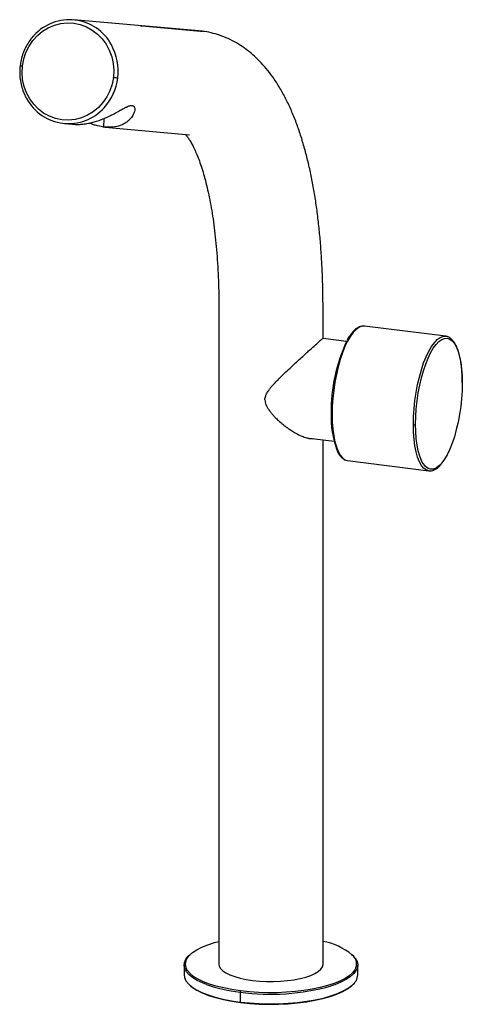
# Paper-space layout '_Dimetric' of a CAD drawing. Units: millimetres. Extents: x -72 to 55, y -197 to 86.
import ezdxf

# ---------------------------------------------------------------- set-up
doc = ezdxf.new("R2010")
doc.units = ezdxf.units.MM

psp = doc.layouts.new('_Dimetric')

# ---------------------------------------------------------------- linework, layer by layer
at = {"color": 7, "linetype": 'Continuous', "lineweight": 25}
for p, q in [((-20.78, 82.86), (-56.84, 86.06)), ((-37.57, 84.35), (-37.08, 84.3)), ((-37.08, 84.3), (-20.29, 82.81)), ((-19.85, 82.75), (-20.78, 82.86)), ((-20.29, 82.81), (-20.78, 82.86)), ((-20.29, 82.81), (-19.84, 82.76)), ((-71.59, 72.82), (-71.59, 72.8)), ((-45.4, 69.48), (-45.4, 69.5)), ((-44.13, 69.33), (-44.13, 69.35)), ((-48.12, 57.64), (-48.27, 55.19)), ((-59.49, 56.18), (-57.21, 55.98)), ((-47.8, 55.14), (-23.42, 52.98)), ((-15, 3.25), (-15, -185.73)), ((15, -5.63), (15, 3.25)), ((50.35, -5.05), (26.96, -2.1)), ((50.25, -5.04), (50.35, -5.05)), ((21.77, -6.56), (15, -5.71)), ((10.23, -34.24), (18.18, -35.24)), ((15, -185.73), (15, -34.84)), ((22.09, -40.8), (45.47, -43.74)), ((45.57, -43.75), (45.47, -43.74)), ((-25, -186.02), (-25, -188.84)), ((25, -188.84), (25, -186.02)), ((-23.39, -191.79), (-23.2, -191.96)), ((23.2, -191.96), (23.39, -191.79)), ((-8.98, -193.79), (-8.84, -193.81)), ((-8.88, -193.42), (-8.73, -193.43)), ((-8.84, -193.81), (-8.84, -196.64)), ((-8.77, -196.77), (-8.84, -196.64))]:
    psp.add_line(p, q, dxfattribs=at)
at = {"color": 7, "linetype": 'Continuous', "lineweight": 25, "flags": 128}
for points in [[(-71.59, 72.82), (-71.21, 74.78), (-70.57, 76.66), (-69.69, 78.44), (-68.58, 80.06), (-67.27, 81.51), (-65.78, 82.74), (-64.14, 83.74), (-62.38, 84.48), (-60.55, 84.95), (-58.67, 85.14), (-56.79, 85.04), (-54.94, 84.67), (-53.17, 84.01), (-51.51, 83.1), (-49.98, 81.94), (-48.63, 80.57), (-47.48, 79), (-46.56, 77.27), (-45.88, 75.42), (-45.45, 73.48), (-45.29, 71.49), (-45.4, 69.5)], [(-45.4, 69.48), (-45.78, 67.52), (-46.41, 65.63), (-47.29, 63.86), (-48.4, 62.23), (-49.72, 60.79), (-51.21, 59.56), (-52.85, 58.56), (-54.6, 57.82), (-56.44, 57.35), (-58.31, 57.16), (-60.19, 57.25), (-62.04, 57.63), (-63.81, 58.28), (-65.48, 59.2), (-67, 60.35), (-68.35, 61.73), (-69.5, 63.3), (-70.43, 65.03), (-71.11, 66.88), (-71.54, 68.82), (-71.7, 70.8), (-71.59, 72.8)], [(26.96, -2.1), (26.18, -2.14), (25.36, -2.47), (24.53, -3.06), (23.69, -3.93), (22.88, -5.05), (22.08, -6.42), (21.32, -8), (20.61, -9.77), (19.95, -11.72), (19.37, -13.81), (18.85, -16.01), (18.42, -18.29), (18.08, -20.62), (17.83, -22.95), (17.68, -25.27), (17.63, -27.53)], [(41.02, -30.48), (41.07, -28.22), (41.22, -25.9), (41.46, -23.56), (41.81, -21.24), (42.24, -18.96), (42.75, -16.76), (43.34, -14.67), (43.99, -12.72), (44.71, -10.94), (45.47, -9.36), (46.26, -8), (47.08, -6.88), (47.91, -6.01), (48.74, -5.41), (49.56, -5.09), (50.25, -5.04)], [(48.35, -6.57), (48.38, -6.54), (49.19, -5.96), (49.99, -5.64), (50.76, -5.6), (51.5, -5.84), (52.2, -6.35), (52.83, -7.12), (53.41, -8.14), (53.91, -9.4), (54.33, -10.89), (54.66, -12.56), (54.9, -14.42), (55.05, -16.41), (55.1, -18.53)], [(41.66, -30.36), (41.71, -28.16), (41.86, -25.91), (42.1, -23.63), (42.43, -21.36), (42.85, -19.14), (43.35, -17), (43.93, -14.97), (44.57, -13.07), (45.26, -11.34), (46, -9.8), (46.77, -8.47), (47.57, -7.38), (48.35, -6.57)], [(55.1, -18.54), (55.05, -20.75), (54.9, -23), (54.66, -25.28), (54.32, -27.55), (53.9, -29.77), (53.4, -31.91), (52.83, -33.94), (52.19, -35.84), (51.5, -37.57), (50.76, -39.11), (49.98, -40.43), (49.21, -41.49)], [(55.1, -18.53), (55.1, -18.53), (55.1, -18.53), (55.1, -18.54), (55.1, -18.54), (55.1, -18.54), (55.1, -18.54), (55.1, -18.54), (55.1, -18.54)], [(17.34, -27.31), (17.31, -27.35), (17.31, -27.38), (17.32, -27.41), (17.35, -27.44), (17.4, -27.47), (17.47, -27.5), (17.54, -27.52), (17.63, -27.53)], [(17.34, -27.31), (17.34, -27.31), (17.34, -27.31), (17.34, -27.31), (17.34, -27.31), (17.34, -27.31), (17.34, -27.3), (17.34, -27.3), (17.34, -27.3)], [(17.63, -27.53), (17.68, -29.7), (17.83, -31.75), (18.08, -33.65), (18.42, -35.38), (18.85, -36.9), (19.37, -38.19), (19.95, -39.24), (20.61, -40.03), (21.32, -40.55), (22, -40.78)], [(45.47, -43.74), (45.47, -43.74), (44.71, -43.5), (43.99, -42.98), (43.34, -42.19), (42.75, -41.14), (42.24, -39.84), (41.81, -38.32), (41.46, -36.6), (41.22, -34.7), (41.07, -32.65), (41.02, -30.48)], [(41.66, -30.38), (41.66, -30.38), (41.66, -30.38), (41.66, -30.37), (41.66, -30.37), (41.66, -30.37), (41.66, -30.37), (41.66, -30.37), (41.66, -30.36)], [(43.8, -41.61), (43.35, -40.77), (42.85, -39.5), (42.43, -38.02), (42.1, -36.34), (41.86, -34.49), (41.71, -32.49), (41.66, -30.38)], [(22, -40.78), (22.08, -40.8), (22.09, -40.8)], [(49.21, -41.49), (49.19, -41.53), (48.38, -42.37), (47.57, -42.95), (46.77, -43.27), (45.99, -43.3), (45.26, -43.07), (44.56, -42.56), (43.92, -41.79), (43.8, -41.61)], [(-23.79, -183.52), (-23.52, -183.22), (-22.57, -182.39), (-21.35, -181.6), (-19.89, -180.85), (-18.19, -180.16), (-16.28, -179.54), (-15, -179.19)], [(-18.6, -191.58), (-19.71, -191.14), (-21.25, -190.4), (-22.55, -189.61), (-23.58, -188.78), (-24.34, -187.92), (-24.81, -187.03), (-25, -186.13), (-24.89, -185.23), (-24.49, -184.34), (-23.81, -183.47), (-23.24, -182.95)], [(23.24, -182.95), (23.58, -183.25), (24.34, -184.11), (24.81, -185), (25, -185.9), (24.89, -186.8), (24.49, -187.69), (23.81, -188.56), (22.84, -189.4), (21.61, -190.2), (20.13, -190.96), (18.41, -191.65), (17.34, -192.02)], [(-15, -185.73), (-14.9, -186.32), (-14.52, -186.99), (-13.87, -187.63), (-12.97, -188.25), (-11.82, -188.81), (-10.45, -189.32), (-8.89, -189.76), (-7.16, -190.13), (-5.3, -190.41)], [(24.5, -186.79), (24.2, -187.39), (23.52, -188.25), (22.57, -189.08), (21.35, -189.87), (19.89, -190.62), (18.19, -191.3), (16.28, -191.92), (14.18, -192.47), (11.92, -192.94), (9.52, -193.33), (7, -193.63), (4.4, -193.83), (1.75, -193.95), (-0.91, -193.96), (-3.57, -193.88), (-6.19, -193.7), (-8.73, -193.43)], [(-5.3, -190.41), (-3.34, -190.61), (-1.32, -190.71), (0.73, -190.73), (2.76, -190.65), (4.74, -190.48), (6.63, -190.22), (8.4, -189.87), (10.02, -189.45), (11.45, -188.97), (12.66, -188.42), (13.64, -187.82), (14.36, -187.18), (14.82, -186.51), (15, -185.83), (15, -185.73)], [(-25, -188.84), (-24.9, -189.57), (-24.5, -190.5), (-23.79, -191.4), (-22.79, -192.27), (-21.49, -193.1), (-19.93, -193.88), (-18.11, -194.59), (-16.07, -195.23), (-13.82, -195.79), (-11.4, -196.26), (-8.84, -196.64)], [(-8.88, -193.42), (-11.31, -193.05), (-13.61, -192.6), (-15.76, -192.07), (-17.72, -191.47), (-19.47, -190.8), (-21, -190.07), (-22.28, -189.29), (-23.3, -188.47), (-24.05, -187.61), (-24.31, -187.2)], [(-23.2, -191.96), (-22.6, -192.43), (-21.32, -193.26), (-19.77, -194.03), (-17.97, -194.73), (-15.94, -195.37), (-13.71, -195.92), (-11.31, -196.39), (-8.77, -196.77)], [(-8.84, -196.64), (-6.16, -196.92), (-3.41, -197.1), (-0.62, -197.18), (2.18, -197.15), (4.96, -197.01), (7.67, -196.78), (10.29, -196.44), (12.77, -196.01), (15.1, -195.49), (17.23, -194.88), (19.15, -194.2), (20.83, -193.45), (22.25, -192.65), (23.39, -191.79)], [(-8.77, -196.77), (-6.12, -197.04), (-3.39, -197.22), (-0.61, -197.3), (2.17, -197.27), (4.92, -197.14), (7.61, -196.9), (10.2, -196.57), (12.67, -196.14), (14.98, -195.62), (17.1, -195.02), (19, -194.35), (20.67, -193.6), (22.07, -192.8), (23.2, -191.96)]]:
    psp.add_lwpolyline(points, dxfattribs=at)
at = {"color": 7, "linetype": 'Continuous', "lineweight": 25}
for centre, radius, start, end in [((-58.04, 72.37), 13.71, 28.164, 138.1881), ((-59.65, 71.28), 15.64, 352.9147, 28.8878), ((-70.13, 85.78), 13.06, 260.6525, 263.5775), ((-59.54, 71.17), 15.52, 317.7101, 353.1792), ((-38.91, 119.81), 50.73, 262.6508, 264.0922), ((-58.28, 69.87), 13.71, 208.164, 318.1881), ((64.19, -26.5), 46.86, 154.5557, 180.9778), ((43.42, -28.41), 26.1, 177.5933, 200.8066), ((41.2, -29.51), 0.984, 259.2261, 297.8883), ((11.85, -196.99), 18.07, 50.538, 79.9626), ((-21.5, -185.72), 3.18, 136.3068, 207.799), ((21.32, -185.71), 3.35, 341.2399, 53.0964), ((21.09, -188.62), 3.91, 305.8622, 356.6899), ((-4.22, -151), 43.06, 250.4798, 263.6443), ((-0.11, -129.17), 65.23, 262.3125, 285.5152), ((-8.25, -193.77), 0.591, 144.9309, 183.5931)]:
    psp.add_arc(centre, radius, start, end, dxfattribs=at)
for points, knots in [([(15, 3.25), (15, 4.1), (14.99, 6.57), (14.91, 10.62), (14.72, 15.35), (14.43, 19.99), (14.04, 24.54), (13.56, 28.99), (12.98, 33.34), (12.29, 37.57), (11.5, 41.69), (10.59, 45.69), (9.57, 49.56), (8.42, 53.3), (7.14, 56.91), (5.71, 60.38), (4.13, 63.68), (2.39, 66.8), (0.56, 69.58), (-1.32, 72.02), (-3.2, 74.13), (-5.16, 75.99), (-7.19, 77.63), (-9.35, 79.09), (-11.66, 80.36), (-14.12, 81.41), (-16.61, 82.18), (-18.53, 82.6), (-19.61, 82.72), (-19.85, 82.75)], [0, 0, 0, 0, 0.021121, 0.061376, 0.101724, 0.142206, 0.182848, 0.223677, 0.264726, 0.306034, 0.347643, 0.389601, 0.431957, 0.474754, 0.518017, 0.561723, 0.60575, 0.64969, 0.692935, 0.730273, 0.765846, 0.799748, 0.832192, 0.863431, 0.896897, 0.929214, 0.960617, 0.99139, 1, 1, 1, 1]), ([(-68.31, 81.48), (-68.39, 81.4), (-68.92, 80.88), (-69.73, 79.75), (-70.71, 78.11), (-71.47, 76.34), (-71.99, 74.59), (-72.17, 73.42), (-72.25, 72.89)], [0, 0, 0, 0, 0.034905, 0.234355, 0.433937, 0.633636, 0.833432, 1, 1, 1, 1]), ([(-72.25, 72.89), (-72.28, 72.54), (-72.38, 71.56), (-72.37, 69.91), (-72.12, 68), (-71.64, 66.13), (-71.06, 64.6), (-70.57, 63.75), (-70.4, 63.44)], [0, 0, 0, 0, 0.106098, 0.302325, 0.498659, 0.694984, 0.891273, 1, 1, 1, 1]), ([(-57.21, 56.01), (-56.61, 55.96), (-55.6, 55.89), (-54.14, 56.01), (-52.86, 56.19), (-51.54, 56.48), (-50.16, 56.87), (-48.75, 57.36), (-47.3, 57.97), (-45.88, 58.65), (-44.56, 59.35), (-43.4, 60), (-42.44, 60.54), (-41.62, 60.96), (-40.96, 61.25), (-40.41, 61.41), (-39.85, 61.43), (-39.47, 61.21), (-39.28, 60.79), (-39.21, 60.32), (-39.29, 59.63), (-39.63, 58.7), (-40.24, 57.77), (-41.05, 56.95), (-41.91, 56.32), (-42.87, 55.82), (-44.17, 55.35), (-45.93, 55.02), (-47.5, 55.14), (-48.27, 55.19)], [0, 0, 0, 0, 0.041843, 0.069149, 0.09714, 0.127673, 0.159074, 0.194296, 0.230507, 0.271212, 0.311613, 0.348599, 0.383633, 0.413894, 0.443533, 0.470557, 0.496401, 0.545524, 0.571216, 0.598366, 0.638841, 0.6859, 0.740175, 0.779981, 0.819056, 0.853612, 0.887082, 0.944568, 1, 1, 1, 1]), ([(-48.27, 55.19), (-49.04, 55.33), (-50.19, 55.53), (-51.57, 55.98), (-52.16, 56.23), (-52.37, 56.31)], [0, 0, 0, 0, 0.556824, 0.841439, 1, 1, 1, 1]), ([(-24.66, 53.09), (-24.6, 53.03), (-24.45, 52.87), (-24.04, 52.35), (-23.5, 51.55), (-22.87, 50.51), (-22.21, 49.23), (-21.51, 47.7), (-20.8, 45.93), (-20.08, 43.91), (-19.38, 41.65), (-18.71, 39.16), (-18.07, 36.45), (-17.47, 33.52), (-16.93, 30.38), (-16.44, 27.05), (-16.01, 23.54), (-15.66, 19.86), (-15.37, 16.02), (-15.17, 12.05), (-15.04, 8.02), (-15, 5.06), (-15, 3.48), (-15, 3.25)], [0, 0, 0, 0, 0.022418, 0.068286, 0.114262, 0.160675, 0.207759, 0.255631, 0.304339, 0.353881, 0.404222, 0.455311, 0.507084, 0.559476, 0.612418, 0.665849, 0.719709, 0.773942, 0.828501, 0.88334, 0.938421, 0.990917, 1, 1, 1, 1]), ([(27.07, -2.13), (27.05, -2.12), (26.78, -2.03), (26.21, -2.09), (25.4, -2.32), (24.58, -2.81), (23.77, -3.52), (22.97, -4.49), (22.35, -5.39), (22.01, -6.02), (21.92, -6.19)], [0, 0, 0, 0, 0.0086824, 0.1569158, 0.3043356, 0.4564876, 0.6154159, 0.778185, 0.9415212, 1, 1, 1, 1]), ([(14.99, -5.62), (14.99, -5.62), (15.01, -5.59), (14.84, -5.73), (14.35, -6.16), (14.03, -6.43)], [0, 0, 0, 0, 0.054236, 0.391308, 1, 1, 1, 1]), ([(55.13, -18.47), (55.13, -18.11), (55.12, -17.06), (55.04, -15.4), (54.86, -13.53), (54.59, -11.79), (54.24, -10.21), (53.81, -8.81), (53.29, -7.6), (52.69, -6.59), (52.01, -5.81), (51.24, -5.29), (50.63, -5.05), (50.29, -5.06), (50.23, -5.06)], [0, 0, 0, 0, 0.0487368, 0.1415544, 0.2345056, 0.327625, 0.4209816, 0.514668, 0.6087942, 0.7034331, 0.7982929, 0.8916461, 0.9810057, 1, 1, 1, 1]), ([(-1.73, -23.35), (-1.73, -23.16), (-1.72, -22.97), (-1.64, -22.57), (-1.59, -22.36), (-1.42, -21.9), (-1.3, -21.65), (-0.97, -21.06), (-0.75, -20.72), (-0.28, -20.1), (-0.1, -19.87), (0.32, -19.37), (0.55, -19.11), (1.06, -18.55), (1.33, -18.26), (1.89, -17.67), (2.18, -17.38), (3.06, -16.5), (3.66, -15.93), (4.81, -14.83), (5.37, -14.3), (6.98, -12.8), (7.95, -11.91), (9.69, -10.33), (10.45, -9.64), (11.78, -8.44), (12.34, -7.94), (13.31, -7.07), (13.71, -6.72), (14.03, -6.43)], [0, 0, 0, 0, 0.0625, 0.0625, 0.125, 0.125, 0.1875, 0.1875, 0.25, 0.25, 0.28125, 0.28125, 0.3125, 0.3125, 0.34375, 0.34375, 0.375, 0.375, 0.4375, 0.4375, 0.5, 0.5, 0.625, 0.625, 0.75, 0.75, 0.875, 0.875, 1, 1, 1, 1]), ([(-1.73, -23.35), (-1.72, -23.58), (-1.69, -24.05), (-1.46, -24.76), (-1.1, -25.49), (-0.65, -26.17), (-0.13, -26.86), (0.46, -27.56), (1.24, -28.4), (2.25, -29.36), (3.43, -30.38), (4.68, -31.34), (5.92, -32.19), (7.32, -33.03), (8.81, -33.78), (10.29, -34.29), (11.44, -34.53), (12.03, -34.51), (12.27, -34.5)], [0, 0, 0, 0, 0.032276, 0.067544, 0.103829, 0.146269, 0.181532, 0.224116, 0.27469, 0.342667, 0.421537, 0.500338, 0.575684, 0.6511, 0.760173, 0.856865, 0.942105, 1, 1, 1, 1]), ([(19.01, -37.86), (19.06, -37.98), (19.28, -38.51), (19.75, -39.24), (20.43, -40.03), (21.18, -40.57), (21.72, -40.71), (21.98, -40.77)], [0, 0, 0, 0, 0.068113, 0.308291, 0.549031, 0.785946, 1, 1, 1, 1]), ([(45.59, -43.73), (45.8, -43.74), (46.28, -43.77), (47.04, -43.52), (47.85, -43.03), (48.52, -42.47), (48.91, -41.99), (49.04, -41.83)], [0, 0, 0, 0, 0.176927, 0.403048, 0.636428, 0.880201, 1, 1, 1, 1])]:
    psp.add_open_spline(points, degree=3, knots=knots, dxfattribs=at)

doc.saveas('drawing.dxf')
